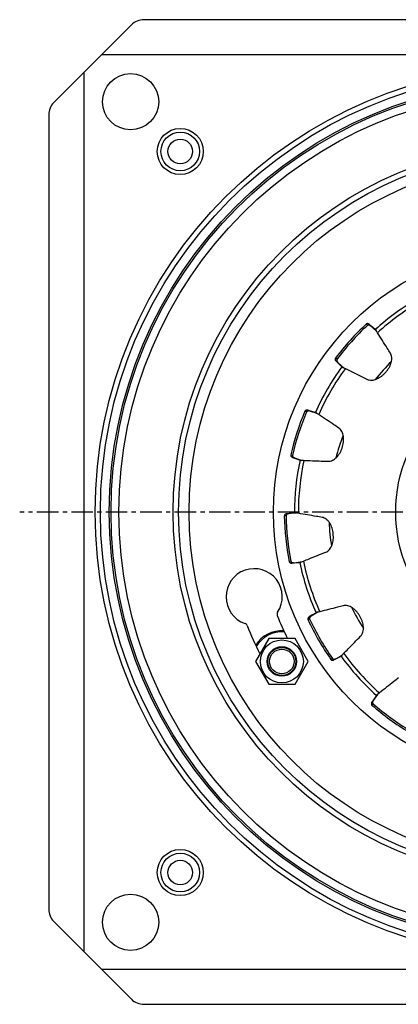
# Model space of a CAD drawing. Units: millimetres. Extents: x 73 to 369, y -447 to 400.
# Drawn here: x 73 to 181, y -439 to -159 of the extents above; entities that cross this region are included whole.
import ezdxf

# ---------------------------------------------------------------- set-up
doc = ezdxf.new("R2010")
doc.units = ezdxf.units.MM
doc.header["$LTSCALE"] = 16.335
doc.linetypes.add('CENTER', pattern=[0.6, 0.375, -0.075, 0.075, -0.075])
doc.layers.get('0').update_dxf_attribs({"linetype": 'CONTINUOUS'})
doc.layers.add('AXES', color=7, linetype='CONTINUOUS')

msp = doc.modelspace()

# ---------------------------------------------------------------- linework, layer by layer
at = {"color": 7, "linetype": 'Continuous'}
for p, q in [((334.03, -158.79), (108.18, -158.79)), ((104.64, -160.25), (82.57, -182.32)), ((346.1, -168.79), (96.1, -168.79)), ((91.1, -173.79), (91.1, -423.79)), ((81.1, -185.86), (81.1, -411.72)), ((143.74, -334.79), (139.99, -341.29)), ((151.24, -334.79), (143.74, -334.79)), ((155, -341.29), (151.24, -334.79)), ((139.99, -341.29), (143.74, -347.79)), ((151.24, -347.79), (155, -341.29)), ((143.74, -347.79), (151.24, -347.79)), ((173.56, -352.19), (173.11, -352.84)), ((174.72, -350.73), (173.52, -352.38)), ((174.43, -350.95), (173.56, -352.19)), ((174.68, -350.67), (174.43, -350.95)), ((174.61, -350.71), (174.43, -350.95)), ((174.82, -350.59), (174.72, -350.73)), ((82.57, -415.25), (104.64, -437.32)), ((96.1, -428.79), (346.1, -428.79)), ((108.18, -438.79), (334.03, -438.79))]:
    msp.add_line(p, q, dxfattribs=at)
at = {"color": 9, "linetype": 'Continuous'}
for p, q in [((173.52, -352.38), (173.11, -352.84)), ((173.46, -353.3), (173.13, -353.69))]:
    msp.add_line(p, q, dxfattribs=at)
for centre, radius in [((221.1, -298.79), 126.77), ((221.1, -298.79), 125.27), ((221.1, -298.79), 122.73), ((221.1, -298.79), 122.23), ((118.57, -196.26), 6.56), ((118.57, -196.26), 5.5), ((221.1, -298.79), 104.56), ((221.1, -298.79), 76), ((221.1, -298.79), 41.2), ((118.57, -401.32), 6.56), ((118.57, -401.32), 5.5)]:
    msp.add_circle(centre, radius, dxfattribs=at)
at = {"color": 7, "linetype": 'Continuous'}
for centre, radius in [((118.57, -196.26), 3.5), ((221.1, -298.79), 103), ((221.1, -298.79), 100), ((147.49, -341.29), 6.12), ((147.49, -341.29), 4.2), ((118.57, -401.32), 3.5)]:
    msp.add_circle(centre, radius, dxfattribs=at)
for centre, radius, start, end in [((108.18, -163.79), 5, 90, 135), ((86.1, -185.86), 5, 135, 180), ((139.6, -322.91), 8, 326.5991, 251.1815), ((147.11, -327.87), 1, 146.5991, 201.4542), ((221.1, -298.79), 80.5, 201.4542, 206.5655), ((136.7, -331.43), 1, 21.1424, 71.1815), ((221.1, -298.79), 89.5, 201.1424, 206.8043), ((147.49, -341.29), 8.75, 86.4645, 148.4528), ((221.1, -298.79), 70, 215.8226, 228.1774), ((221.1, -298.79), 72.91, 228.8487, 239.1513), ((221.1, -298.79), 72.39, 228.8487, 239.1513), ((86.1, -411.72), 5, 180, 225), ((108.18, -433.79), 5, 225, 270)]:
    msp.add_arc(centre, radius, start, end, dxfattribs=at)
at = {"color": 9, "linetype": 'Continuous'}
for centre, radius, start, end in [((147.49, -341.29), 8.42, 85.2499, 149.9135), ((221.1, -298.79), 68.91, 215.6919, 228.3081)]:
    msp.add_arc(centre, radius, start, end, dxfattribs=at)
at = {"color": 7, "linetype": 'Continuous'}
for points, knots in [([(180.66, -345.99), (180.22, -346.33), (178.43, -347.75), (176.63, -349.17), (175.27, -350.25)], [0, 0, 0, 0, 0.242953, 1, 1, 1, 1]), ([(173.52, -352.38), (173.46, -352.46), (173.38, -352.63), (173.33, -352.85), (173.33, -353.01), (173.35, -353.12), (173.39, -353.22), (173.44, -353.28), (173.46, -353.3)], [0, 0, 0, 0, 0.295027, 0.561178, 0.68074, 0.791029, 0.89516, 1, 1, 1, 1]), ([(175.27, -350.25), (175.15, -350.35), (174.94, -350.51), (174.72, -350.65), (174.61, -350.71)], [0, 0, 0, 0, 0.564775, 1, 1, 1, 1]), ([(173.11, -352.84), (173.06, -352.91), (172.99, -353.06), (172.96, -353.3), (173, -353.52), (173.07, -353.64), (173.13, -353.69)], [0, 0, 0, 0, 0.279303, 0.540226, 0.775455, 1, 1, 1, 1])]:
    msp.add_open_spline(points, degree=3, knots=knots, dxfattribs=at)
at = {"layer": 'AXES', "color": 9, "linetype": 'Continuous'}
for p, q in [((171.87, -245.71), (171.52, -245.33)), ((172.78, -245.86), (172.36, -245.4)), ((163.17, -255.37), (162.76, -255.06)), ((163.41, -256.26), (162.92, -255.9)), ((154.54, -270.33), (154.07, -270.12)), ((155.43, -270.09), (154.86, -269.84)), ((150.52, -282.69), (150.02, -282.57)), ((151.1, -283.4), (150.5, -283.27)), ((149.44, -299.28), (148.82, -299.29)), ((148.72, -299.86), (148.2, -299.87)), ((150.08, -312.79), (149.57, -312.89)), ((150.9, -313.21), (150.29, -313.33)), ((155.41, -329.21), (154.94, -329.43)), ((155.83, -328.39), (155.27, -328.64)), ((161.91, -340.47), (161.49, -340.76)), ((162.83, -340.51), (162.33, -340.87))]:
    msp.add_line(p, q, dxfattribs=at)
at = {"layer": 'AXES', "color": 7, "linetype": 'Continuous'}
for p, q in [((172.97, -245.92), (172.36, -245.4)), ((174.43, -247.34), (172.78, -245.86)), ((174.1, -246.91), (172.97, -245.92)), ((174.36, -247.19), (174.1, -246.91)), ((174.33, -247.12), (174.1, -246.91)), ((162.92, -255.9), (163.6, -256.53)), ((163.41, -256.26), (164.45, -257.2)), ((163.6, -256.53), (164.6, -257.47)), ((164.45, -257.2), (164.67, -257.39)), ((164.91, -257.69), (164.6, -257.47)), ((164.6, -257.47), (164.83, -257.67)), ((164.67, -257.39), (165.06, -257.74)), ((155.63, -270.07), (154.86, -269.84)), ((157.54, -270.77), (155.43, -270.09)), ((157.07, -270.51), (155.63, -270.07)), ((157.41, -270.67), (157.07, -270.51)), ((157.36, -270.61), (157.07, -270.51)), ((150.5, -283.27), (151.38, -283.57)), ((151.1, -283.4), (152.43, -283.83)), ((151.38, -283.57), (152.68, -284.02)), ((152.43, -283.83), (152.71, -283.93)), ((153.05, -284.1), (152.68, -284.02)), ((152.68, -284.02), (152.97, -284.11)), ((152.71, -283.93), (153.21, -284.09)), ((149.61, -299.19), (148.82, -299.29)), ((150.83, -299.14), (149.44, -299.28)), ((151.1, -299), (149.61, -299.19)), ((151.35, -299.08), (150.83, -299.14)), ((151.41, -298.98), (151.1, -299)), ((151.48, -299), (151.1, -299)), ((151.64, -299.05), (151.35, -299.08)), ((150.29, -313.33), (151.08, -313.26)), ((150.9, -313.21), (152.81, -313)), ((151.08, -313.26), (152.59, -313.13)), ((152.96, -313.05), (152.59, -313.13)), ((152.59, -313.13), (152.89, -313.09)), ((152.81, -313), (153.1, -312.97)), ((157.75, -327.28), (155.83, -328.39)), ((157.24, -327.46), (156.07, -328.16)), ((157.59, -327.3), (157.24, -327.46)), ((157.51, -327.31), (157.24, -327.46)), ((156.07, -328.16), (155.27, -328.64)), ((162.33, -340.87), (163.02, -340.49)), ((162.83, -340.51), (164.16, -339.74)), ((163.02, -340.49), (164.35, -339.76)), ((164.16, -339.74), (164.29, -339.67)), ((164.29, -339.67), (164.59, -339.5)), ((164.65, -339.54), (164.35, -339.76)), ((164.35, -339.76), (164.61, -339.6)), ((164.59, -339.5), (164.75, -339.41))]:
    msp.add_line(p, q, dxfattribs=at)
at = {"layer": 'AXES', "color": 7, "linetype": 'CENTER'}
msp.add_line((221.1, -298.79), (72.84, -298.79), dxfattribs=at)
at = {"layer": 'AXES', "color": 7, "linetype": 'Continuous'}
for centre, radius in [((104.43, -182.12), 8), ((221.1, -298.79), 120), ((147.49, -341.29), 4), ((147.49, -341.29), 3.5), ((104.43, -415.46), 8)]:
    msp.add_circle(centre, radius, dxfattribs=at)
for radius, start, end in [(70, 119.8226, 132.1774), (72.91, 132.8487, 143.1513), (72.39, 132.8487, 143.1513), (70, 143.8226, 156.1774), (60.25, 134.7268, 141.2729), (72.91, 156.8487, 167.1513), (72.39, 156.8487, 167.1513), (60.25, 158.7263, 165.2738), (70, 167.8226, 180.1774), (72.91, 180.8487, 191.1513), (72.39, 180.8487, 191.1513), (60.25, 182.7301, 189.2696), (70, 191.8226, 204.1774), (60.25, 206.7227, 213.2776), (72.91, 204.8487, 215.1513), (72.39, 204.8487, 215.1513)]:
    msp.add_arc((221.1, -298.79), radius, start, end, dxfattribs=at)
at = {"layer": 'AXES', "color": 9, "linetype": 'Continuous'}
for start, end in [(119.6919, 132.3081), (143.6919, 156.3081), (167.6919, 180.3081), (191.6919, 204.3081)]:
    msp.add_arc((221.1, -298.79), 68.91, start, end, dxfattribs=at)
at = {"layer": 'AXES', "color": 7, "linetype": 'Continuous'}
for points, knots in [([(172.36, -245.4), (172.3, -245.35), (172.15, -245.26), (171.92, -245.21), (171.7, -245.22), (171.57, -245.29), (171.52, -245.33)], [0, 0, 0, 0, 0.279303, 0.540226, 0.775455, 1, 1, 1, 1]), ([(172.78, -245.86), (172.71, -245.79), (172.55, -245.69), (172.33, -245.63), (172.17, -245.61), (172.06, -245.62), (171.96, -245.65), (171.9, -245.69), (171.87, -245.71)], [0, 0, 0, 0, 0.295027, 0.561178, 0.68074, 0.791029, 0.89516, 1, 1, 1, 1]), ([(174.72, -247.82), (174.63, -247.7), (174.49, -247.47), (174.37, -247.23), (174.33, -247.12)], [0, 0, 0, 0, 0.564775, 1, 1, 1, 1]), ([(178.39, -253.63), (178.09, -253.16), (176.87, -251.22), (175.64, -249.29), (174.72, -247.82)], [0, 0, 0, 0, 0.242953, 1, 1, 1, 1]), ([(171.73, -261.03), (171.94, -261.13), (172.39, -261.28), (173.11, -261.32), (173.83, -261.2), (174.8, -260.87), (175.7, -260.32), (176.51, -259.64), (177.08, -259.05), (177.59, -258.42), (178.03, -257.74), (178.39, -257.04), (178.65, -256.31), (178.8, -255.57), (178.81, -254.85), (178.68, -254.19), (178.5, -253.8), (178.39, -253.63)], [0, 0, 0, 0, 0.058193, 0.117054, 0.177957, 0.240516, 0.370604, 0.437997, 0.505946, 0.573943, 0.640991, 0.706433, 0.770645, 0.833674, 0.893623, 0.949078, 1, 1, 1, 1]), ([(162.76, -255.06), (162.72, -255.12), (162.67, -255.26), (162.68, -255.48), (162.76, -255.7), (162.85, -255.84), (162.92, -255.9)], [0, 0, 0, 0, 0.228723, 0.468217, 0.72217, 1, 1, 1, 1]), ([(163.17, -255.37), (163.15, -255.4), (163.12, -255.46), (163.1, -255.57), (163.1, -255.69), (163.14, -255.85), (163.23, -256.05), (163.34, -256.2), (163.41, -256.26)], [0, 0, 0, 0, 0.105118, 0.212998, 0.327593, 0.447313, 0.706536, 1, 1, 1, 1]), ([(164.83, -257.67), (164.95, -257.7), (165.2, -257.79), (165.44, -257.91), (165.57, -257.98)], [0, 0, 0, 0, 0.435258, 1, 1, 1, 1]), ([(165.57, -257.98), (166.1, -258.24), (168.15, -259.26), (170.2, -260.27), (171.73, -261.03)], [0, 0, 0, 0, 0.256959, 1, 1, 1, 1]), ([(154.86, -269.84), (154.78, -269.82), (154.62, -269.8), (154.38, -269.85), (154.19, -269.95), (154.09, -270.06), (154.07, -270.12)], [0, 0, 0, 0, 0.279303, 0.540226, 0.775455, 1, 1, 1, 1]), ([(155.43, -270.09), (155.34, -270.06), (155.15, -270.03), (154.93, -270.06), (154.77, -270.11), (154.67, -270.16), (154.59, -270.23), (154.55, -270.29), (154.54, -270.33)], [0, 0, 0, 0, 0.295027, 0.561178, 0.68074, 0.791029, 0.89516, 1, 1, 1, 1]), ([(158, -271.1), (157.87, -271.02), (157.65, -270.87), (157.44, -270.7), (157.36, -270.61)], [0, 0, 0, 0, 0.564775, 1, 1, 1, 1]), ([(163.71, -274.91), (163.25, -274.6), (161.35, -273.33), (159.44, -272.06), (158, -271.1)], [0, 0, 0, 0, 0.242953, 1, 1, 1, 1]), ([(160.64, -284.37), (160.74, -284.38), (160.96, -284.37), (161.4, -284.31), (161.94, -284.11), (162.44, -283.8), (162.81, -283.5), (163.15, -283.18), (163.55, -282.72), (163.98, -282.09), (164.35, -281.37), (164.66, -280.6), (164.89, -279.8), (165.04, -278.98), (165.1, -278.17), (165.06, -277.36), (164.9, -276.59), (164.62, -275.9), (164.23, -275.32), (163.89, -275.03), (163.71, -274.91)], [0, 0, 0, 0, 0.026359, 0.053361, 0.110437, 0.169755, 0.199304, 0.228171, 0.286757, 0.350836, 0.418525, 0.488131, 0.557765, 0.6267, 0.69449, 0.761345, 0.826963, 0.889458, 0.947144, 1, 1, 1, 1]), ([(150.02, -282.57), (150, -282.64), (150.02, -282.79), (150.12, -282.99), (150.28, -283.16), (150.42, -283.24), (150.5, -283.27)], [0, 0, 0, 0, 0.228723, 0.468217, 0.72217, 1, 1, 1, 1]), ([(150.52, -282.69), (150.51, -282.72), (150.51, -282.79), (150.54, -282.9), (150.59, -283), (150.68, -283.14), (150.85, -283.29), (151.01, -283.37), (151.1, -283.4)], [0, 0, 0, 0, 0.105118, 0.212998, 0.327593, 0.447313, 0.706536, 1, 1, 1, 1]), ([(152.97, -284.11), (153.09, -284.09), (153.36, -284.08), (153.62, -284.09), (153.77, -284.1)], [0, 0, 0, 0, 0.435258, 1, 1, 1, 1]), ([(153.77, -284.1), (154.36, -284.12), (156.65, -284.21), (158.94, -284.31), (160.64, -284.37)], [0, 0, 0, 0, 0.256959, 1, 1, 1, 1]), ([(148.82, -299.29), (148.73, -299.3), (148.57, -299.35), (148.38, -299.49), (148.24, -299.66), (148.2, -299.8), (148.2, -299.87)], [0, 0, 0, 0, 0.279303, 0.540226, 0.775455, 1, 1, 1, 1]), ([(149.44, -299.28), (149.34, -299.29), (149.16, -299.34), (148.96, -299.46), (148.84, -299.57), (148.77, -299.66), (148.73, -299.76), (148.72, -299.83), (148.72, -299.86)], [0, 0, 0, 0, 0.295027, 0.561178, 0.68074, 0.791029, 0.89516, 1, 1, 1, 1]), ([(152.19, -299.16), (152.04, -299.14), (151.78, -299.09), (151.52, -299.02), (151.41, -298.98)], [0, 0, 0, 0, 0.564775, 1, 1, 1, 1]), ([(158.96, -300.31), (158.41, -300.22), (156.16, -299.84), (153.9, -299.45), (152.19, -299.16)], [0, 0, 0, 0, 0.242953, 1, 1, 1, 1]), ([(160, -310.21), (160.2, -310.14), (160.58, -309.92), (161.08, -309.46), (161.49, -308.85), (161.8, -308.16), (162.02, -307.4), (162.14, -306.61), (162.17, -305.8), (162.13, -304.98), (162, -304.17), (161.79, -303.38), (161.51, -302.63), (161.15, -301.94), (160.69, -301.33), (160.17, -300.83), (159.58, -300.48), (159.17, -300.35), (158.96, -300.31)], [0, 0, 0, 0, 0.051822, 0.108219, 0.169087, 0.232964, 0.298308, 0.364753, 0.432178, 0.500543, 0.569209, 0.637056, 0.703235, 0.768126, 0.831835, 0.892487, 0.948558, 1, 1, 1, 1]), ([(153.62, -312.75), (154.17, -312.54), (156.29, -311.69), (158.42, -310.84), (160, -310.21)], [0, 0, 0, 0, 0.256959, 1, 1, 1, 1]), ([(149.57, -312.89), (149.58, -312.96), (149.65, -313.09), (149.83, -313.23), (150.05, -313.32), (150.21, -313.34), (150.29, -313.33)], [0, 0, 0, 0, 0.228723, 0.468217, 0.72217, 1, 1, 1, 1]), ([(150.08, -312.79), (150.08, -312.82), (150.11, -312.89), (150.18, -312.98), (150.26, -313.05), (150.4, -313.13), (150.62, -313.2), (150.8, -313.22), (150.9, -313.21)], [0, 0, 0, 0, 0.105118, 0.212998, 0.327593, 0.447313, 0.706536, 1, 1, 1, 1]), ([(152.89, -313.09), (152.99, -313.03), (153.23, -312.9), (153.48, -312.8), (153.62, -312.75)], [0, 0, 0, 0, 0.435258, 1, 1, 1, 1]), ([(158.3, -327.16), (158.15, -327.2), (157.89, -327.26), (157.63, -327.3), (157.51, -327.31)], [0, 0, 0, 0, 0.564775, 1, 1, 1, 1]), ([(164.96, -325.46), (164.42, -325.6), (162.2, -326.16), (159.98, -326.73), (158.3, -327.16)], [0, 0, 0, 0, 0.242953, 1, 1, 1, 1]), ([(169.93, -334.08), (170.08, -333.93), (170.34, -333.58), (170.61, -332.95), (170.74, -332.23), (170.74, -331.47), (170.63, -330.69), (170.42, -329.92), (170.12, -329.16), (169.74, -328.43), (169.3, -327.74), (168.79, -327.11), (168.23, -326.54), (167.61, -326.06), (166.95, -325.68), (166.26, -325.44), (165.59, -325.35), (165.16, -325.41), (164.96, -325.46)], [0, 0, 0, 0, 0.051815, 0.108292, 0.169212, 0.232926, 0.297756, 0.364044, 0.432114, 0.500549, 0.568988, 0.637003, 0.703248, 0.768095, 0.831793, 0.892464, 0.948556, 1, 1, 1, 1]), ([(155.27, -328.64), (155.2, -328.69), (155.07, -328.8), (154.95, -329.01), (154.9, -329.22), (154.92, -329.36), (154.94, -329.43)], [0, 0, 0, 0, 0.279303, 0.540226, 0.775455, 1, 1, 1, 1]), ([(155.83, -328.39), (155.75, -328.44), (155.6, -328.56), (155.47, -328.74), (155.41, -328.9), (155.38, -329), (155.38, -329.11), (155.4, -329.18), (155.41, -329.21)], [0, 0, 0, 0, 0.295027, 0.561178, 0.68074, 0.791029, 0.89516, 1, 1, 1, 1]), ([(165.13, -338.99), (165.54, -338.57), (167.14, -336.93), (168.74, -335.3), (169.93, -334.08)], [0, 0, 0, 0, 0.256959, 1, 1, 1, 1]), ([(161.49, -340.76), (161.53, -340.82), (161.65, -340.91), (161.86, -340.97), (162.1, -340.96), (162.26, -340.91), (162.33, -340.87)], [0, 0, 0, 0, 0.228723, 0.468217, 0.72217, 1, 1, 1, 1]), ([(161.91, -340.47), (161.93, -340.5), (161.98, -340.55), (162.08, -340.6), (162.19, -340.63), (162.35, -340.65), (162.57, -340.63), (162.75, -340.56), (162.83, -340.51)], [0, 0, 0, 0, 0.105118, 0.212998, 0.327593, 0.447313, 0.706536, 1, 1, 1, 1]), ([(164.61, -339.6), (164.67, -339.5), (164.84, -339.29), (165.03, -339.1), (165.13, -338.99)], [0, 0, 0, 0, 0.435258, 1, 1, 1, 1])]:
    msp.add_open_spline(points, degree=3, knots=knots, dxfattribs=at)

doc.saveas('drawing.dxf')
